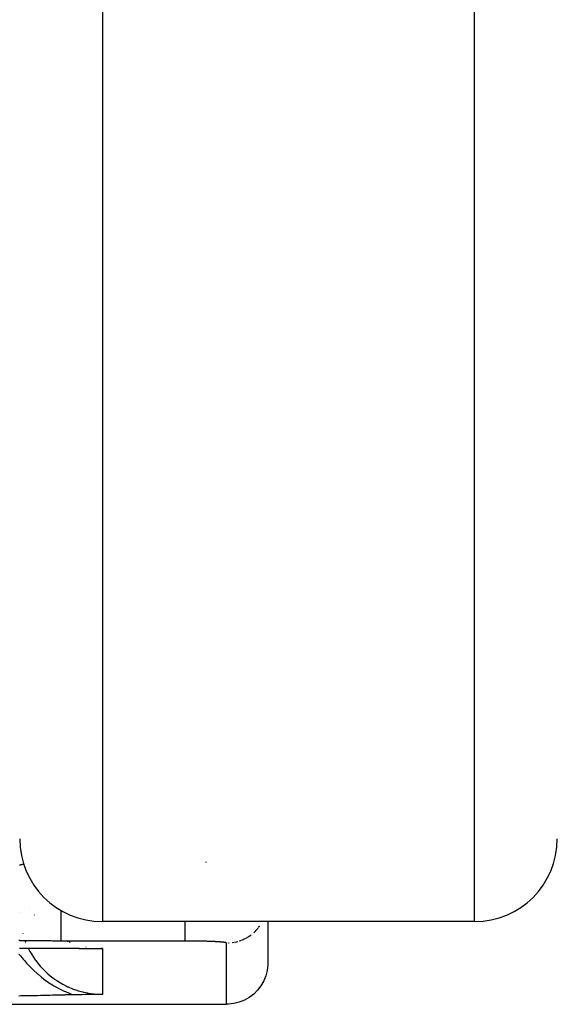
# Model space of a CAD drawing. Units: millimetres. Extents: x -336 to 528, y -375 to 375.
# Drawn here: x 412 to 425, y -109 to -85 of the extents above; entities that cross this region are included whole.
import ezdxf

# ---------------------------------------------------------------- set-up
doc = ezdxf.new("R2010")
doc.units = ezdxf.units.MM
doc.linetypes.add('DASHED', pattern=[9.652, 8.128, -1.524])
doc.layers.add('nevidi', color=4, linetype='DASHED')

msp = doc.modelspace()

# ---------------------------------------------------------------- linework, layer by layer
at = {"color": 2}
for p, q in [((412.002, -106.777), (412.002, -106.781)), ((412.355, -106.842), (412.354, -106.841)), ((423, -107), (414, -107)), ((417.999, -107), (417.999, -108.047)), ((413.143, -107.474), (413.132, -107.469)), ((413.172, -107.488), (413.163, -107.484)), ((413.206, -107.501), (413.198, -107.498)), ((413.221, -107.508), (413.215, -107.506)), ((412.037, -107.64), (412.047, -107.64)), ((412.594, -107.642), (412.794, -107.643)), ((412.594, -107.642), (412.778, -107.643)), ((413.011, -107.644), (413.02, -107.644)), ((413.434, -107.647), (413.622, -107.648)), ((413.624, -107.648), (413.81, -107.65)), ((413.643, -107.648), (413.824, -107.65)), ((413.829, -107.651), (414, -107.653)), ((413.983, -107.653), (413.962, -107.653)), ((396.5, -109), (417, -109))]:
    msp.add_line(p, q, dxfattribs=at)
for points in [[(413.212, -107.645), (413.225, -107.645), (413.422, -107.646)], [(417.999, -108.047), (417.984, -108.18), (417.951, -108.31), (417.901, -108.435), (417.834, -108.551), (417.753, -108.658), (417.658, -108.753), (417.551, -108.834), (417.435, -108.901), (417.31, -108.951), (417.18, -108.984), (417.047, -108.999), (417, -109)], [(413.307, -108.77), (413.291, -108.77), (413.25, -108.771), (413.221, -108.772), (413.193, -108.772), (413.153, -108.773), (413.138, -108.773), (413.098, -108.774), (413.083, -108.775), (413.074, -108.775), (413.022, -108.776), (412.974, -108.778), (412.949, -108.778), (412.888, -108.78), (412.837, -108.782), (412.812, -108.783), (412.793, -108.783), (412.739, -108.785), (412.688, -108.786), (412.665, -108.787), (412.594, -108.788), (412.589, -108.789), (412.562, -108.789), (412.511, -108.79), (412.503, -108.791), (412.43, -108.792), (412.411, -108.793), (412.346, -108.794), (412.317, -108.794), (412.259, -108.796), (412.222, -108.796), (412.168, -108.797), (412.124, -108.798), (412.075, -108.799), (412.024, -108.799), (411.978, -108.8)], [(414, -108.759), (413.946, -108.759), (413.903, -108.76), (413.859, -108.761), (413.774, -108.762), (413.772, -108.762), (413.769, -108.762), (413.684, -108.764), (413.642, -108.765), (413.595, -108.765), (413.507, -108.767), (413.505, -108.767), (413.502, -108.767), (413.414, -108.768), (413.367, -108.769), (413.32, -108.77), (413.307, -108.77)]]:
    msp.add_lwpolyline(points, dxfattribs=at)
for centre, start, end in [((414, -105), 180, 270), ((423, -105), 270, 360)]:
    msp.add_arc(centre, 2, start, end, dxfattribs=at)
at = {"layer": 'nevidi', "color": 7, "linetype": 'Continuous'}
for p, q in [((414, -31), (414, -107)), ((423, -107), (423, -31)), ((416.496, -105.558), (416.511, -105.56)), ((412.246, -106.673), (412.245, -106.672)), ((412.355, -106.841), (412.355, -106.84)), ((412.073, -107.292), (412.074, -107.293)), ((412.129, -107.464), (412.131, -107.469)), ((412.131, -107.47), (412.133, -107.474)), ((412.134, -107.477), (412.135, -107.481)), ((412.137, -107.484), (412.138, -107.487)), ((412.142, -107.498), (412.143, -107.501)), ((412.144, -107.503), (412.146, -107.507)), ((416, -107.47), (413, -107.47)), ((413.159, -107.481), (413.15, -107.477)), ((413.174, -107.488), (413.166, -107.484)), ((413.206, -107.501), (413.2, -107.499)), ((413.223, -107.508), (413.211, -107.503)), ((417, -109), (417, -107.518)), ((417.047, -107.517), (417.056, -107.516)), ((417.057, -107.516), (417.064, -107.516)), ((417.208, -107.496), (417.271, -107.48)), ((417.478, -107.396), (417.481, -107.395)), ((417.481, -107.395), (417.537, -107.361)), ((413.605, -107.618), (413.598, -107.617)), ((414, -107.653), (413.969, -107.653)), ((414, -107.653), (414, -108.759))]:
    msp.add_line(p, q, dxfattribs=at)
for points in [[(411.999, -105.629), (412.002, -105.628), (412.014, -105.626), (412.018, -105.625), (412.03, -105.622), (412.034, -105.621), (412.047, -105.619), (412.047, -105.619), (412.051, -105.618), (412.063, -105.615), (412.067, -105.615), (412.08, -105.612), (412.084, -105.611), (412.098, -105.609), (412.099, -105.608)], [(413, -107.47), (413, -107.47), (413, -107.463), (413, -107.462), (413, -107.458), (413, -107.44), (413, -107.437), (413, -107.43), (413, -107.401), (413, -107.396), (413, -107.385), (413, -107.346), (413, -107.34), (413, -107.326), (413, -107.276), (413, -107.27), (413, -107.251), (413, -107.193), (413, -107.186), (413, -107.165), (413, -107.098), (413, -107.091), (413, -107.066), (413, -106.992), (413, -106.985), (413, -106.957), (413, -106.877), (413, -106.871), (413, -106.84), (413, -106.756), (413, -106.75), (413, -106.729)], [(416, -107.47), (416, -107.465), (416, -107.463), (416, -107.462), (416, -107.443), (416, -107.44), (416, -107.437), (416, -107.405), (416, -107.4), (416, -107.396), (416, -107.352), (416, -107.345), (416, -107.34), (416, -107.284), (416, -107.276), (416, -107.27), (416, -107.202), (416, -107.193), (416, -107.186), (416, -107.108), (416, -107.097), (416, -107.091), (416, -107.003), (416, -107)], [(417.543, -107.357), (417.551, -107.352), (417.597, -107.32)], [(417.66, -107.269), (417.707, -107.225), (417.713, -107.219), (417.753, -107.176), (417.757, -107.171), (417.762, -107.165), (417.764, -107.163)], [(417.777, -107.146), (417.802, -107.114), (417.807, -107.108)], [(413, -107.47), (412.997, -107.47), (412.985, -107.47), (412.949, -107.47), (412.938, -107.47), (412.902, -107.47), (412.891, -107.47), (412.855, -107.47), (412.844, -107.47), (412.808, -107.47), (412.797, -107.47), (412.762, -107.469), (412.751, -107.469), (412.716, -107.469), (412.705, -107.469), (412.671, -107.469), (412.66, -107.469), (412.626, -107.469), (412.616, -107.469), (412.583, -107.469), (412.572, -107.468), (412.539, -107.468), (412.529, -107.468), (412.497, -107.468), (412.487, -107.468), (412.455, -107.467), (412.445, -107.467), (412.414, -107.467), (412.404, -107.467), (412.373, -107.467), (412.364, -107.467), (412.334, -107.466), (412.324, -107.466), (412.295, -107.466), (412.286, -107.466), (412.257, -107.465), (412.248, -107.465), (412.219, -107.465), (412.211, -107.465), (412.183, -107.464), (412.174, -107.464), (412.147, -107.464), (412.139, -107.464), (412.112, -107.463), (412.104, -107.463), (412.078, -107.463), (412.07, -107.463), (412.044, -107.462), (412.036, -107.462), (412.011, -107.462), (412.003, -107.461), (411.979, -107.461)], [(413.143, -107.474), (413.141, -107.473), (413.132, -107.469)], [(416.594, -107.48), (416.581, -107.479), (416.577, -107.479), (416.563, -107.479), (416.559, -107.478), (416.545, -107.478), (416.541, -107.478), (416.527, -107.477), (416.522, -107.477), (416.507, -107.477), (416.503, -107.477), (416.487, -107.476), (416.482, -107.476), (416.466, -107.476), (416.461, -107.476), (416.445, -107.475), (416.439, -107.475), (416.422, -107.475), (416.416, -107.474), (416.398, -107.474), (416.393, -107.474), (416.374, -107.474), (416.368, -107.473), (416.348, -107.473), (416.342, -107.473), (416.321, -107.473), (416.314, -107.472), (416.292, -107.472), (416.285, -107.472), (416.262, -107.472), (416.255, -107.472), (416.23, -107.471), (416.223, -107.471), (416.197, -107.471), (416.189, -107.471), (416.163, -107.471), (416.155, -107.471), (416.127, -107.47), (416.119, -107.47), (416.09, -107.47), (416.081, -107.47), (416.052, -107.47), (416.043, -107.47), (416.014, -107.47), (416.004, -107.47), (416, -107.47)], [(417, -107.518), (417, -107.518), (417, -107.517), (417, -107.517), (417, -107.516), (417, -107.516), (416.999, -107.516), (416.999, -107.516), (416.998, -107.515), (416.998, -107.515), (416.998, -107.514), (416.997, -107.514), (416.996, -107.514), (416.996, -107.514), (416.995, -107.513), (416.995, -107.513), (416.994, -107.512), (416.993, -107.512), (416.992, -107.512), (416.991, -107.512), (416.99, -107.511), (416.989, -107.511), (416.988, -107.51), (416.987, -107.51), (416.986, -107.51), (416.985, -107.51), (416.983, -107.509), (416.982, -107.509), (416.98, -107.508), (416.98, -107.508), (416.977, -107.508), (416.977, -107.508), (416.974, -107.507), (416.973, -107.507), (416.971, -107.507), (416.97, -107.506), (416.967, -107.506), (416.966, -107.506), (416.963, -107.505), (416.962, -107.505), (416.959, -107.505), (416.958, -107.504), (416.955, -107.504), (416.954, -107.504), (416.951, -107.503), (416.95, -107.503), (416.946, -107.503), (416.945, -107.502), (416.941, -107.502), (416.94, -107.502), (416.936, -107.501), (416.935, -107.501), (416.931, -107.501), (416.93, -107.5), (416.925, -107.5), (416.924, -107.5), (416.92, -107.499), (416.918, -107.499), (416.914, -107.499), (416.912, -107.499), (416.908, -107.498), (416.906, -107.498), (416.901, -107.497), (416.9, -107.497), (416.894, -107.497), (416.893, -107.497), (416.888, -107.496), (416.886, -107.496), (416.88, -107.495), (416.879, -107.495), (416.873, -107.495), (416.871, -107.495), (416.865, -107.494), (416.863, -107.494), (416.857, -107.494), (416.855, -107.493), (416.849, -107.493), (416.847, -107.493), (416.841, -107.492), (416.839, -107.492), (416.832, -107.492), (416.83, -107.491), (416.823, -107.491), (416.821, -107.491), (416.813, -107.49), (416.811, -107.49), (416.804, -107.49), (416.801, -107.49), (416.794, -107.489), (416.791, -107.489), (416.783, -107.488), (416.781, -107.488), (416.773, -107.488), (416.77, -107.488), (416.762, -107.487), (416.759, -107.487), (416.751, -107.487), (416.748, -107.486), (416.739, -107.486), (416.736, -107.486), (416.727, -107.485), (416.724, -107.485), (416.714, -107.485), (416.711, -107.485), (416.701, -107.484), (416.698, -107.484), (416.688, -107.483), (416.685, -107.483), (416.674, -107.483), (416.671, -107.483), (416.66, -107.482), (416.656, -107.482), (416.645, -107.482), (416.642, -107.481), (416.63, -107.481), (416.626, -107.481), (416.614, -107.48), (416.61, -107.48), (416.598, -107.48), (416.594, -107.48)], [(417.136, -107.508), (417.18, -107.501), (417.191, -107.499)], [(417.31, -107.468), (417.341, -107.458), (417.348, -107.455)], [(417.365, -107.448), (417.408, -107.43), (417.415, -107.427), (417.435, -107.418), (417.465, -107.403)], [(411.978, -107.784), (412.009, -107.821), (412.017, -107.831), (412.045, -107.864), (412.058, -107.879), (412.087, -107.912), (412.113, -107.941), (412.168, -108.003), (412.197, -108.034), (412.209, -108.048), (412.215, -108.053), (412.252, -108.093), (412.309, -108.15), (412.34, -108.18), (412.411, -108.246), (412.416, -108.251), (412.433, -108.265), (412.443, -108.274), (412.517, -108.337), (412.53, -108.347), (412.627, -108.422), (412.631, -108.424), (412.673, -108.454), (412.736, -108.497), (412.741, -108.5), (412.779, -108.524), (412.827, -108.553), (412.846, -108.564), (412.859, -108.572), (412.96, -108.627), (412.98, -108.637), (413.078, -108.683), (413.104, -108.694), (413.2, -108.733), (413.232, -108.744), (413.307, -108.77)], [(411.993, -107.64), (412.047, -107.64), (412.386, -107.642), (412.442, -107.642), (412.594, -107.642)], [(412.206, -107.641), (412.241, -107.71), (412.249, -107.724), (412.306, -107.821), (412.314, -107.835), (412.331, -107.861), (412.377, -107.927), (412.387, -107.94), (412.455, -108.029), (412.466, -108.041), (412.494, -108.074), (412.54, -108.125), (412.551, -108.137), (412.631, -108.216), (412.643, -108.227), (412.684, -108.264), (412.727, -108.301), (412.74, -108.311), (412.829, -108.379), (412.842, -108.389), (412.897, -108.427), (412.935, -108.451), (412.949, -108.46), (413.046, -108.516), (413.06, -108.524), (413.131, -108.56), (413.16, -108.574), (413.175, -108.58), (413.278, -108.624), (413.294, -108.63), (413.379, -108.66), (413.399, -108.666), (413.415, -108.671), (413.523, -108.701), (413.539, -108.705), (413.639, -108.726), (413.648, -108.727), (413.665, -108.73), (413.775, -108.746), (413.792, -108.748), (413.903, -108.756), (413.906, -108.756), (413.92, -108.757), (414, -108.759)], [(412.778, -107.643), (412.801, -107.643), (412.997, -107.644), (413.02, -107.644), (413.212, -107.645), (413.235, -107.645), (413.422, -107.646), (413.444, -107.646), (413.622, -107.648), (413.643, -107.648), (413.81, -107.65), (413.829, -107.65), (413.983, -107.653), (414, -107.653)]]:
    msp.add_lwpolyline(points, dxfattribs=at)

doc.saveas('drawing.dxf')
